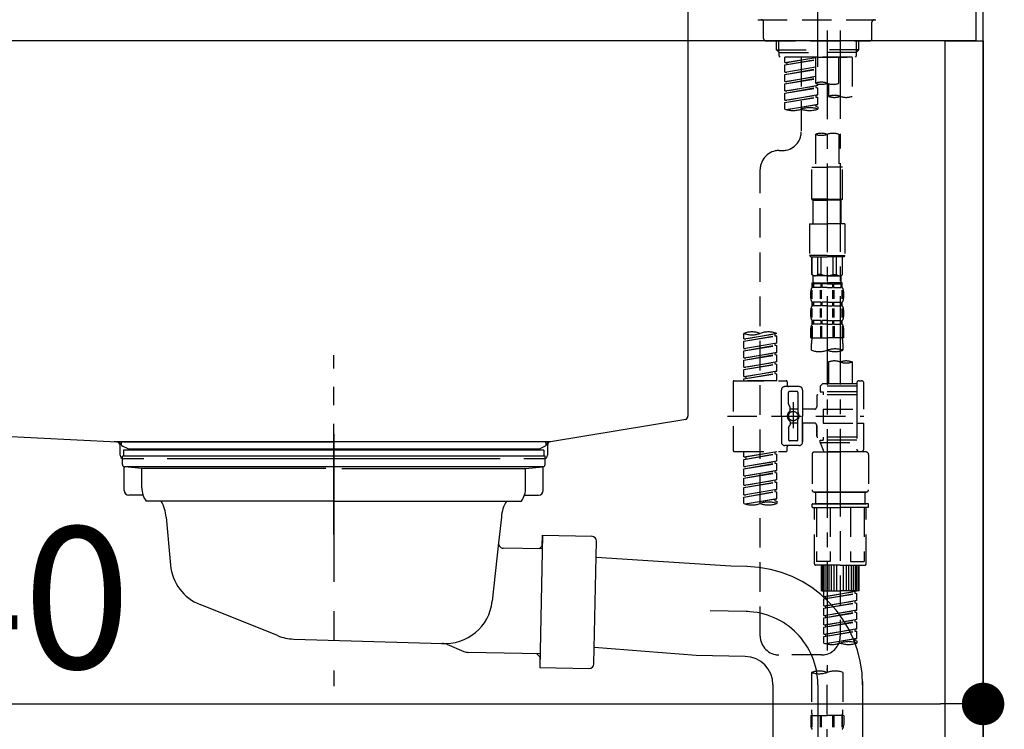
# Model space of a CAD drawing. Extents: x 56059 to 82196, y -21830 to -13430.
# Drawn here: x 63618 to 64035, y -19476 to -19176 of the extents above; entities that cross this region are included whole.
import ezdxf

# ---------------------------------------------------------------- set-up
doc = ezdxf.new("R2010")
doc.units = 0
doc.header["$LTSCALE"] = 50
doc.header["$MEASUREMENT"] = 0
for name, pattern in [('CENTER', [2, 1.25, -0.25, 0.25, -0.25]), ('CENTER2', [1.125, 0.75, -0.125, 0.125, -0.125]), ('DASHED', [0.75, 0.5, -0.25]), ('STYLE_01', [1.40625, 0.9375, -0.15625, 0.15625, -0.15625])]:
    doc.linetypes.add(name, pattern=pattern)
doc.layers.get('0').update_dxf_attribs({"linetype": 'CONTINUOUS'})
for name, color, linetype in [('111-壁仕上', 3, 'CONTINUOUS'), ('122-扉', 6, 'CONTINUOUS'), ('126-甲板', 2, 'CONTINUOUS'), ('140-パーツ芯', 13, 'CENTER'), ('150-機器', 8, 'CONTINUOUS'), ('166-寸法B', 11, 'CONTINUOUS')]:
    doc.layers.add(name, color=color, linetype=linetype)
doc.styles.add('KH001', font='txt')
doc.dimstyles.new('KH1xx030', dxfattribs={"dimscale": 30, "dimtxt": 2, "dimasz": 0.6, "dimexe": 0.3, "dimexo": 1.2, "dimgap": 0.5, "dimtad": 3, "dimdec": 1, "dimdsep": 46, "dimlunit": 6, "dimtxsty": 'KH001', "dimblk": 'DOT', "dimcen": 1, "dimdle": 1, "dimclrd": 256, "dimclre": 256, "dimclrt": 256, "dimadec": 0, "dimazin": 0, "dimtfac": 1, "dimtdec": 1, "dimtix": 1, "dimtmove": 2, "dimatfit": 3, "dimldrblk": 'CLOSEDBLANK', "dimfxl": 1, "dimtolj": 1, "dimtzin": 0, "dimlwd": -1, "dimlwe": -1, "dimarcsym": 0})

# ---------------------------------------------------------------- blocks, each defined once
blk = doc.blocks.new('_Dot')
at = {"color": 0, "linetype": 'ByBlock', "lineweight": -2}
blk.add_line((-0.5, 0), (-1, 0), dxfattribs=at)
at = {"color": 0, "linetype": 'ByBlock', "const_width": 0.5}
blk.add_lwpolyline([(-0.25, 0, 1), (0.25, 0, 1)], format="xyb", close=True, dxfattribs=at)
blk = doc.blocks.new('*D252')
at = {"layer": '166-寸法B', "transparency": 16777216}
for p, q in [((63385.68, -19256.89), (63385.68, -19474.69)), ((64025.68, -19256.89), (64025.68, -19474.69)), ((63403.68, -19465.69), (64007.68, -19465.69))]:
    blk.add_line(p, q, dxfattribs=at)
at = {"layer": '166-寸法B', "transparency": 16777216, "xscale": 18, "yscale": 18, "zscale": 18, "rotation": 180}
blk.add_blockref('_Dot', (63385.68, -19465.69), dxfattribs=at)
at = {"layer": '166-寸法B', "transparency": 16777216, "xscale": 18, "yscale": 18, "zscale": 18}
blk.add_blockref('_Dot', (64025.68, -19465.69), dxfattribs=at)
at = {"layer": '166-寸法B', "transparency": 16777216, "insert": (63596.49, -19420.69), "char_height": 60, "attachment_point": 5, "style": 'KH001'}
blk.add_mtext('\\A1;640', dxfattribs=at)
blk = doc.blocks.new('_ClosedBlank')
at = {"color": 0, "linetype": 'ByBlock', "lineweight": -2}
for p, q in [((-1, 0.167), (0, 0)), ((-1, 0.167), (-1, -0.167)), ((0, 0), (-1, -0.167))]:
    blk.add_line(p, q, dxfattribs=at)

msp = doc.modelspace()

# ---------------------------------------------------------------- linework, layer by layer
at = {"layer": '111-壁仕上', "ltscale": 2}
msp.add_lwpolyline([(63201.73, -20004.89), (64025.68, -20004.89), (64025.68, -17604.89), (63201.73, -17604.89)], dxfattribs=at)
at = {"layer": '122-扉', "color": 253}
msp.add_lwpolyline([(64009.68, -19184.89), (64025.68, -19184.89), (64025.68, -19854.89), (64009.68, -19854.89)], close=True, dxfattribs=at)
at = {"layer": '126-甲板'}
msp.add_lwpolyline([(63375.68, -19144.89), (64022.68, -19144.89), (64022.68, -19184.89), (63375.68, -19184.89)], close=True, dxfattribs=at)
at = {"layer": '140-パーツ芯', "linetype": 'STYLE_01'}
msp.add_line((63750.68, -19393.89), (63750.68, -19317.99), dxfattribs=at)
at = {"layer": '150-機器', "color": 161, "linetype": 'CENTER2'}
msp.add_line((63955.68, -19195.86), (63955.68, -18891.93), dxfattribs=at)
at = {"layer": '150-機器', "linetype": 'Continuous'}
for p, q in [((63900.68, -19146.39), (63900.68, -19343.87)), ((63467.09, -19344.96), (63658.75, -19354.73)), ((63899.73, -19345.26), (63842.43, -19354.68)), ((63842.43, -19354.68), (63657.66, -19354.68)), ((63658.75, -19354.73), (63660.18, -19354.81)), ((63660.18, -19360.39), (63660.18, -19356.23)), ((63841.18, -19356.16), (63841.18, -19360.39)), ((63670.18, -19361.89), (63661.68, -19361.89)), ((63821.18, -19361.89), (63680.18, -19361.89)), ((63839.68, -19361.89), (63831.18, -19361.89))]:
    msp.add_line(p, q, dxfattribs=at)
at = {"layer": '150-機器', "color": 13, "linetype": 'DASHED', "ltscale": 0.5}
for p, q in [((63930.25, -19175.96), (63981.11, -19175.96)), ((63932.74, -19183.94), (63932.74, -19176.96)), ((63978.62, -19183.94), (63978.62, -19176.96)), ((63933.74, -19184.94), (63977.62, -19184.94)), ((63938.22, -19188.77), (63938.22, -19184.94)), ((63939.24, -19189.77), (63939.24, -19184.94)), ((63972.12, -19189.77), (63972.12, -19184.94)), ((63973.13, -19188.77), (63973.13, -19184.94)), ((63938.22, -19188.77), (63955.68, -19188.77)), ((63939.22, -19189.77), (63938.22, -19188.77)), ((63939.24, -19189.78), (63955.68, -19189.78)), ((63939.27, -19191.26), (63939.27, -19189.77)), ((63973.13, -19188.77), (63955.68, -19188.77)), ((63972.12, -19189.78), (63955.68, -19189.78)), ((63955.68, -19191.76), (63955.68, -19190.41)), ((63972.08, -19191.26), (63972.08, -19189.77)), ((63972.13, -19189.77), (63973.13, -19188.77)), ((63939.77, -19191.76), (63939.27, -19191.26)), ((63955.68, -19191.76), (63939.72, -19191.76)), ((63970.19, -19191.76), (63941.71, -19191.76)), ((63941.71, -19194.12), (63941.71, -19191.76)), ((63941.71, -19194.12), (63954.68, -19192.03)), ((63941.71, -19195.12), (63954.68, -19192.79)), ((63941.71, -19195.12), (63954.68, -19193.03)), ((63941.71, -19194.12), (63942.56, -19194.23)), ((63941.71, -19198.11), (63941.71, -19195.12)), ((63954.68, -19192.05), (63942.56, -19194.23)), ((63942.56, -19194.23), (63942.56, -19194.97)), ((63948.7, -19191.76), (63948.7, -19199.96)), ((63948.7, -19191.76), (63948.7, -19223.37)), ((63954.68, -19191.76), (63954.68, -19202.88)), ((63955.68, -19191.76), (63971.59, -19191.76)), ((63964.65, -19202.88), (63964.65, -19191.76)), ((63970.19, -19191.76), (63970.19, -19208.41)), ((63971.59, -19191.76), (63972.08, -19191.26)), ((63941.71, -19198.11), (63954.68, -19196.02)), ((63941.71, -19199.11), (63954.68, -19196.78)), ((63941.71, -19199.11), (63954.68, -19197.02)), ((63941.71, -19198.11), (63942.56, -19198.22)), ((63941.71, -19202.1), (63941.71, -19199.11)), ((63954.68, -19196.04), (63942.56, -19198.22)), ((63941.71, -19202.1), (63954.68, -19200.01)), ((63941.71, -19203.1), (63954.68, -19200.77)), ((63941.71, -19203.1), (63954.68, -19201.01)), ((63941.71, -19202.1), (63942.56, -19202.21)), ((63941.71, -19206.09), (63941.71, -19203.1)), ((63954.68, -19200.03), (63942.56, -19202.21)), ((63955.68, -19203.84), (63955.68, -19203.17)), ((63960.22, -19203.05), (63960.22, -19208.41)), ((63941.71, -19206.09), (63955.68, -19203.84)), ((63941.71, -19207.09), (63954.83, -19204.73)), ((63941.71, -19207.09), (63955.68, -19204.84)), ((63941.71, -19206.09), (63942.56, -19206.2)), ((63941.71, -19210.08), (63941.71, -19207.09)), ((63941.71, -19210.08), (63955.68, -19207.83)), ((63955.68, -19203.84), (63942.56, -19206.2)), ((63955.68, -19207.83), (63942.56, -19210.19)), ((63954.83, -19203.99), (63954.83, -19204.73)), ((63954.83, -19203.99), (63954.83, -19204.73)), ((63954.83, -19204.73), (63955.68, -19204.84)), ((63954.83, -19204.73), (63955.68, -19204.84)), ((63954.88, -19207.96), (63955.68, -19207.83)), ((63955.68, -19207.83), (63955.68, -19204.84)), ((63955.68, -19207.83), (63955.68, -19204.84)), ((63941.71, -19211.08), (63954.83, -19208.72)), ((63941.71, -19211.08), (63955.68, -19208.83)), ((63941.71, -19210.08), (63942.56, -19210.19)), ((63941.71, -19213.81), (63941.71, -19211.08)), ((63942.25, -19213.98), (63955.68, -19211.82)), ((63955.68, -19211.82), (63942.8, -19214.13)), ((63954.83, -19207.96), (63954.83, -19208.72)), ((63954.83, -19207.98), (63954.83, -19208.72)), ((63954.83, -19207.98), (63954.83, -19208.72)), ((63954.83, -19208.72), (63955.68, -19208.83)), ((63954.83, -19208.72), (63955.68, -19208.83)), ((63954.83, -19211.95), (63954.83, -19212.71)), ((63954.83, -19211.97), (63954.83, -19212.71)), ((63954.83, -19211.97), (63954.83, -19212.71)), ((63954.88, -19211.95), (63955.68, -19211.82)), ((63955.68, -19211.82), (63955.68, -19208.83)), ((63955.68, -19211.82), (63955.68, -19208.83)), ((63954.83, -19212.71), (63955.68, -19212.82)), ((63954.83, -19212.71), (63955.68, -19212.82)), ((63955.68, -19212.82), (63955.68, -19213.81)), ((63954.68, -19224.49), (63954.68, -19238.46)), ((63964.65, -19224.49), (63964.65, -19238.46)), ((63939.27, -19231.35), (63940.72, -19231.35)), ((63931.29, -19436.96), (63931.29, -19239.32)), ((63953.18, -19251.93), (63953.18, -19238.46)), ((63953.18, -19238.46), (63959.67, -19238.46)), ((63966.15, -19238.46), (63959.67, -19238.46)), ((63966.15, -19251.93), (63966.15, -19238.46)), ((63959.67, -19251.93), (63953.18, -19251.93)), ((63953.18, -19251.93), (63953.68, -19252.43)), ((63953.68, -19252.43), (63959.67, -19252.43)), ((63953.68, -19262.4), (63953.68, -19252.43)), ((63959.67, -19251.93), (63966.15, -19251.93)), ((63965.65, -19252.43), (63959.67, -19252.43)), ((63966.15, -19251.93), (63965.65, -19252.43)), ((63965.65, -19262.4), (63965.65, -19252.43)), ((63952.19, -19262.4), (63959.67, -19262.4)), ((63952.19, -19262.4), (63952.19, -19275.87)), ((63967.15, -19262.4), (63959.67, -19262.4)), ((63967.15, -19262.4), (63967.15, -19275.87)), ((63959.67, -19275.87), (63952.19, -19275.87)), ((63952.19, -19275.87), (63952.69, -19276.36)), ((63952.69, -19276.36), (63959.67, -19276.36)), ((63953.18, -19283.84), (63953.18, -19276.36)), ((63953.24, -19283.84), (63953.24, -19276.36)), ((63955.73, -19283.84), (63955.73, -19276.36)), ((63957.17, -19283.84), (63957.17, -19276.36)), ((63959.67, -19275.87), (63967.15, -19275.87)), ((63966.65, -19276.36), (63959.67, -19276.36)), ((63962.16, -19283.84), (63962.16, -19276.36)), ((63963.6, -19283.84), (63963.6, -19276.36)), ((63966.1, -19283.84), (63966.1, -19276.36)), ((63966.15, -19283.84), (63966.15, -19276.36)), ((63967.15, -19275.87), (63966.65, -19276.36)), ((63953.24, -19283.84), (63953.18, -19283.84)), ((63953.18, -19283.84), (63953.68, -19284.34)), ((63953.68, -19286.94), (63953.68, -19284.34)), ((63959.67, -19284.34), (63953.68, -19284.34)), ((63957.17, -19283.84), (63955.73, -19283.84)), ((63959.67, -19284.34), (63965.65, -19284.34)), ((63962.16, -19283.84), (63963.6, -19283.84)), ((63966.15, -19283.84), (63965.65, -19284.34)), ((63965.65, -19286.94), (63965.65, -19284.34)), ((63966.1, -19283.84), (63966.15, -19283.84)), ((63952.69, -19293.87), (63952.69, -19291.08)), ((63953.13, -19294.18), (63953.13, -19290.48)), ((63953.18, -19287.34), (63959.67, -19287.34)), ((63953.28, -19289.33), (63953.28, -19287.34)), ((63953.28, -19287.34), (63959.67, -19287.34)), ((63953.68, -19287.83), (63953.28, -19287.83)), ((63953.68, -19289.33), (63953.28, -19289.33)), ((63953.32, -19294.18), (63953.32, -19290.48)), ((63953.68, -19287.83), (63953.68, -19289.33)), ((63953.78, -19287.34), (63959.67, -19287.34)), ((63953.78, -19287.34), (63959.67, -19287.34)), ((63957, -19287.83), (63953.87, -19287.83)), ((63953.87, -19287.83), (63953.87, -19289.33)), ((63957, -19289.33), (63953.87, -19289.33)), ((63956.77, -19294.18), (63956.77, -19290.48)), ((63957, -19287.83), (63957, -19289.33)), ((63957.23, -19294.18), (63957.23, -19290.48)), ((63959.67, -19287.83), (63957.46, -19287.83)), ((63957.46, -19287.83), (63957.46, -19289.33)), ((63959.67, -19289.33), (63957.46, -19289.33)), ((63966.05, -19287.34), (63959.67, -19287.34)), ((63959.67, -19287.83), (63961.88, -19287.83)), ((63959.67, -19289.33), (63961.88, -19289.33)), ((63961.88, -19287.83), (63961.88, -19289.33)), ((63962.11, -19294.18), (63962.11, -19290.48)), ((63962.34, -19287.83), (63965.46, -19287.83)), ((63962.34, -19287.83), (63962.34, -19289.33)), ((63962.34, -19289.33), (63965.46, -19289.33)), ((63962.57, -19294.18), (63962.57, -19290.48)), ((63965.46, -19287.83), (63965.46, -19289.33)), ((63965.66, -19287.83), (63966.05, -19287.83)), ((63965.66, -19287.83), (63965.66, -19289.33)), ((63965.66, -19289.33), (63966.05, -19289.33)), ((63966.02, -19294.18), (63966.02, -19290.48)), ((63966.05, -19289.33), (63966.05, -19287.34)), ((63966.21, -19294.18), (63966.21, -19290.48)), ((63966.65, -19293.87), (63966.65, -19291.08)), ((63952.69, -19301.65), (63952.69, -19298.85)), ((63953.12, -19301.99), (63953.12, -19298.29)), ((63953.28, -19297.11), (63953.28, -19295.61)), ((63953.68, -19295.61), (63953.28, -19295.61)), ((63953.68, -19297.11), (63953.28, -19297.11)), ((63953.31, -19301.99), (63953.31, -19298.29)), ((63953.68, -19295.61), (63953.68, -19297.11)), ((63953.87, -19295.61), (63953.87, -19297.11)), ((63957, -19295.61), (63953.87, -19295.61)), ((63957, -19297.11), (63953.87, -19297.11)), ((63956.76, -19301.99), (63956.76, -19298.29)), ((63957, -19295.61), (63957, -19297.11)), ((63957.22, -19301.99), (63957.22, -19298.29)), ((63957.46, -19295.61), (63957.46, -19297.11)), ((63959.67, -19295.61), (63957.46, -19295.61)), ((63959.67, -19297.11), (63957.46, -19297.11)), ((63959.67, -19295.61), (63961.88, -19295.61)), ((63959.67, -19297.11), (63961.88, -19297.11)), ((63961.88, -19295.61), (63961.88, -19297.11)), ((63962.11, -19301.99), (63962.11, -19298.29)), ((63962.34, -19295.61), (63962.34, -19297.11)), ((63962.34, -19295.61), (63965.46, -19295.61)), ((63962.34, -19297.11), (63965.46, -19297.11)), ((63962.57, -19301.99), (63962.57, -19298.29)), ((63965.46, -19295.61), (63965.46, -19297.11)), ((63965.66, -19295.61), (63965.66, -19297.11)), ((63965.66, -19295.61), (63966.05, -19295.61)), ((63965.66, -19297.11), (63966.05, -19297.11)), ((63966.02, -19301.99), (63966.02, -19298.29)), ((63966.05, -19297.11), (63966.05, -19295.61)), ((63966.21, -19301.99), (63966.21, -19298.29)), ((63966.65, -19301.65), (63966.65, -19298.85)), ((63953.28, -19304.89), (63953.28, -19303.39)), ((63953.68, -19303.39), (63953.28, -19303.39)), ((63953.68, -19303.39), (63953.68, -19304.89)), ((63953.87, -19303.39), (63953.87, -19304.89)), ((63957, -19303.39), (63953.87, -19303.39)), ((63957, -19303.39), (63957, -19304.89)), ((63957.46, -19303.39), (63957.46, -19304.89)), ((63959.67, -19303.39), (63957.46, -19303.39)), ((63959.67, -19303.39), (63961.88, -19303.39)), ((63961.88, -19303.39), (63961.88, -19304.89)), ((63962.34, -19303.39), (63962.34, -19304.89)), ((63962.34, -19303.39), (63965.46, -19303.39)), ((63965.46, -19303.39), (63965.46, -19304.89)), ((63965.66, -19303.39), (63965.66, -19304.89)), ((63965.66, -19303.39), (63966.05, -19303.39)), ((63966.05, -19304.89), (63966.05, -19303.39)), ((63952.69, -19310.67), (63952.69, -19306.63)), ((63953.13, -19305.76), (63953.13, -19310.67)), ((63953.68, -19304.89), (63953.28, -19304.89)), ((63953.32, -19305.76), (63953.32, -19310.67)), ((63957, -19304.89), (63953.87, -19304.89)), ((63956.77, -19305.76), (63956.77, -19310.67)), ((63957.23, -19305.76), (63957.23, -19310.67)), ((63959.67, -19304.89), (63957.46, -19304.89)), ((63959.67, -19304.89), (63961.88, -19304.89)), ((63962.11, -19305.76), (63962.11, -19310.67)), ((63962.34, -19304.89), (63965.46, -19304.89)), ((63962.57, -19305.76), (63962.57, -19310.67)), ((63965.66, -19304.89), (63966.05, -19304.89)), ((63966.02, -19305.76), (63966.02, -19310.67)), ((63966.21, -19305.76), (63966.21, -19310.67)), ((63966.65, -19310.67), (63966.65, -19306.63)), ((63924.31, -19311.13), (63924.31, -19308.77)), ((63924.31, -19311.13), (63938.27, -19308.88)), ((63924.31, -19312.13), (63937.43, -19309.77)), ((63924.31, -19312.13), (63938.27, -19309.88)), ((63924.31, -19311.13), (63925.16, -19311.24)), ((63924.31, -19315.12), (63924.31, -19312.13)), ((63938.27, -19308.88), (63925.16, -19311.24)), ((63937.43, -19309.03), (63937.43, -19309.77)), ((63937.43, -19309.77), (63938.27, -19309.88)), ((63937.43, -19309.77), (63938.27, -19309.88)), ((63937.43, -19309.77), (63938.27, -19309.88)), ((63938.27, -19308.88), (63938.27, -19308.77)), ((63938.27, -19312.87), (63938.27, -19309.88)), ((63938.27, -19312.87), (63938.27, -19309.88)), ((63952.69, -19310.67), (63959.67, -19310.67)), ((63966.65, -19310.67), (63959.67, -19310.67)), ((63924.31, -19315.12), (63938.27, -19312.87)), ((63924.31, -19316.12), (63937.43, -19313.76)), ((63924.31, -19316.12), (63938.27, -19313.87)), ((63924.31, -19315.12), (63925.16, -19315.23)), ((63924.31, -19319.11), (63924.31, -19316.12)), ((63938.27, -19312.87), (63925.16, -19315.23)), ((63937.43, -19313.02), (63937.43, -19313.76)), ((63937.43, -19313.02), (63937.43, -19313.76)), ((63937.43, -19313.76), (63938.27, -19313.87)), ((63937.43, -19313.76), (63938.27, -19313.87)), ((63938.27, -19316.86), (63938.27, -19313.87)), ((63938.27, -19316.86), (63938.27, -19313.87)), ((63952.98, -19315.93), (63952.98, -19313.1)), ((63966.35, -19313.1), (63966.35, -19315.93)), ((63924.31, -19319.11), (63938.27, -19316.86)), ((63924.31, -19320.11), (63937.43, -19317.75)), ((63924.31, -19320.11), (63938.27, -19317.86)), ((63924.31, -19319.11), (63925.16, -19319.22)), ((63924.31, -19323.1), (63924.31, -19320.11)), ((63938.27, -19316.86), (63925.16, -19319.22)), ((63937.43, -19317), (63937.43, -19317.75)), ((63937.43, -19317.01), (63937.43, -19317.75)), ((63937.43, -19317.01), (63937.43, -19317.75)), ((63937.43, -19317.75), (63938.27, -19317.86)), ((63937.43, -19317.75), (63938.27, -19317.86)), ((63937.43, -19317.75), (63938.27, -19317.86)), ((63937.48, -19316.99), (63938.27, -19316.86)), ((63938.27, -19320.85), (63938.27, -19317.86)), ((63938.27, -19320.85), (63938.27, -19317.86)), ((63924.31, -19323.1), (63938.27, -19320.85)), ((63924.31, -19324.1), (63937.43, -19321.74)), ((63924.31, -19324.1), (63938.27, -19321.85)), ((63924.31, -19323.1), (63925.16, -19323.21)), ((63924.31, -19327.09), (63924.31, -19324.1)), ((63938.27, -19320.85), (63925.16, -19323.21)), ((63937.43, -19321), (63937.43, -19321.74)), ((63937.43, -19321), (63937.43, -19321.74)), ((63937.43, -19321.74), (63938.27, -19321.85)), ((63937.43, -19321.74), (63938.27, -19321.85)), ((63938.27, -19324.84), (63938.27, -19321.85)), ((63938.27, -19324.84), (63938.27, -19321.85)), ((63960.22, -19320.88), (63960.22, -19330.08)), ((63970.19, -19320.88), (63970.19, -19330.08)), ((63920.32, -19328.83), (63942.26, -19328.83)), ((63924.31, -19327.09), (63938.27, -19324.84)), ((63924.31, -19328.09), (63937.43, -19325.73)), ((63924.31, -19328.09), (63938.27, -19325.84)), ((63924.31, -19327.09), (63925.16, -19327.2)), ((63924.31, -19328.83), (63924.31, -19328.09)), ((63938.27, -19328.83), (63924.31, -19328.83)), ((63938.27, -19324.84), (63925.16, -19327.2)), ((63925.16, -19327.2), (63925.16, -19327.94)), ((63937.43, -19324.98), (63937.43, -19325.73)), ((63937.43, -19324.99), (63937.43, -19325.73)), ((63937.43, -19324.99), (63937.43, -19325.73)), ((63937.43, -19325.73), (63938.27, -19325.84)), ((63937.43, -19325.73), (63938.27, -19325.84)), ((63937.48, -19324.97), (63938.27, -19324.84)), ((63938.27, -19328.83), (63938.27, -19325.84)), ((63938.27, -19328.83), (63938.27, -19325.84)), ((63973.18, -19328.83), (63974.18, -19328.83)), ((63919.82, -19329.33), (63919.82, -19358.25)), ((63940.27, -19343.79), (63940.27, -19332.82)), ((63947.75, -19331.32), (63941.76, -19331.32)), ((63942.76, -19329.33), (63942.76, -19330.82)), ((63949.24, -19332.82), (63949.24, -19343.79)), ((63957.72, -19330.08), (63956.72, -19331.07)), ((63972.18, -19331.07), (63956.72, -19331.07)), ((63956.72, -19331.07), (63956.72, -19333.57)), ((63960.22, -19330.08), (63957.72, -19330.08)), ((63960.22, -19330.87), (63960.17, -19330.87)), ((63972.18, -19330.08), (63960.22, -19330.08)), ((63972.18, -19329.83), (63972.18, -19330.08)), ((63972.18, -19330.08), (63972.18, -19340.8)), ((63975.18, -19340.8), (63975.18, -19329.83)), ((63943.26, -19338.67), (63943.26, -19333.82)), ((63946.75, -19333.32), (63943.76, -19333.32)), ((63947.25, -19333.82), (63947.25, -19342.11)), ((63955.23, -19335.31), (63955.23, -19339.85)), ((63972.18, -19334.81), (63955.73, -19334.81)), ((63956.72, -19333.57), (63957.97, -19333.57)), ((63957.97, -19333.57), (63957.97, -19334.81)), ((63972.18, -19333.57), (63957.97, -19333.57)), ((63943.33, -19338.92), (63943.89, -19339.9)), ((63943.96, -19341.39), (63943.96, -19340.14)), ((63947.25, -19340.84), (63943.96, -19340.84)), ((63945.26, -19337.93), (63945.26, -19348.87)), ((63945.26, -19338.8), (63945.26, -19348.78)), ((63954.23, -19340.85), (63949.24, -19340.85)), ((63957.97, -19340.8), (63957.97, -19346.78)), ((63957.97, -19340.8), (63975.18, -19340.8)), ((63972.18, -19340.8), (63972.18, -19357.93)), ((63917.37, -19343.79), (63975.17, -19343.79)), ((63940.27, -19343.79), (63940.27, -19354.76)), ((63947.25, -19353.76), (63947.25, -19345.46)), ((63949.24, -19354.76), (63949.24, -19343.79)), ((63943.26, -19348.91), (63943.26, -19353.76)), ((63943.33, -19348.66), (63943.89, -19347.68)), ((63943.96, -19346.19), (63943.96, -19347.43)), ((63947.25, -19346.74), (63943.96, -19346.74)), ((63954.23, -19346.73), (63949.24, -19346.73)), ((63949.24, -19346.73), (63949.24, -19354.76)), ((63955.23, -19347.73), (63955.23, -19352.27)), ((63955.23, -19352.27), (63955.23, -19347.73)), ((63957.97, -19346.78), (63975.18, -19346.78)), ((63972.43, -19346.78), (63975.18, -19346.78)), ((63975.18, -19357.75), (63975.18, -19346.78)), ((63972.18, -19352.76), (63955.73, -19352.76)), ((63957.97, -19352.76), (63957.97, -19354.01)), ((63947.75, -19356.26), (63941.76, -19356.26)), ((63942.76, -19358.25), (63942.76, -19356.75)), ((63947.75, -19356.26), (63943.26, -19356.26)), ((63946.75, -19354.26), (63943.76, -19354.26)), ((63956.72, -19354.01), (63957.97, -19354.01)), ((63956.72, -19355.01), (63956.72, -19354.01)), ((63956.72, -19355.01), (63972.18, -19355.01)), ((63956.72, -19355.01), (63958.21, -19359)), ((63972.18, -19354.01), (63957.97, -19354.01)), ((63965.2, -19355.06), (63965.2, -19436.96)), ((63920.32, -19358.75), (63942.26, -19358.75)), ((63924.31, -19361.11), (63924.31, -19358.75)), ((63924.31, -19361.11), (63938.27, -19358.86)), ((63924.31, -19362.11), (63937.43, -19359.75)), ((63924.31, -19362.11), (63938.27, -19359.86)), ((63924.31, -19361.11), (63925.16, -19361.22)), ((63924.31, -19365.1), (63924.31, -19362.11)), ((63938.27, -19358.86), (63925.16, -19361.22)), ((63925.16, -19361.22), (63925.16, -19361.96)), ((63937.43, -19359.01), (63937.43, -19359.75)), ((63937.43, -19359.75), (63938.27, -19359.86)), ((63937.43, -19359.75), (63938.27, -19359.86)), ((63937.43, -19359.75), (63938.27, -19359.86)), ((63938.27, -19362.85), (63938.27, -19359.86)), ((63938.27, -19362.85), (63938.27, -19359.86)), ((63953.23, -19360), (63953.23, -19374.96)), ((63954.23, -19359), (63965.2, -19359)), ((63972.19, -19359), (63958.21, -19359)), ((63976.17, -19359), (63965.2, -19359)), ((63972.42, -19358.39), (63972.19, -19359)), ((63973.18, -19358.75), (63974.18, -19358.75)), ((63977.17, -19360), (63977.17, -19374.96)), ((63924.31, -19365.1), (63938.27, -19362.85)), ((63924.31, -19366.1), (63937.43, -19363.74)), ((63924.31, -19366.1), (63938.27, -19363.85)), ((63924.31, -19365.1), (63925.16, -19365.21)), ((63924.31, -19369.09), (63924.31, -19366.1)), ((63938.27, -19362.85), (63925.16, -19365.21)), ((63937.43, -19363), (63937.43, -19363.74)), ((63937.43, -19363), (63937.43, -19363.74)), ((63937.43, -19363.74), (63938.27, -19363.85)), ((63937.43, -19363.74), (63938.27, -19363.85)), ((63938.27, -19366.84), (63938.27, -19363.85)), ((63938.27, -19366.84), (63938.27, -19363.85)), ((63924.31, -19369.09), (63938.27, -19366.84)), ((63924.31, -19370.09), (63937.43, -19367.73)), ((63924.31, -19370.09), (63938.27, -19367.84)), ((63924.31, -19369.09), (63925.16, -19369.2)), ((63924.31, -19373.08), (63924.31, -19370.09)), ((63938.27, -19366.84), (63925.16, -19369.2)), ((63937.43, -19366.97), (63937.43, -19367.73)), ((63937.43, -19366.99), (63937.43, -19367.73)), ((63937.43, -19366.99), (63937.43, -19367.73)), ((63937.43, -19367.73), (63938.27, -19367.84)), ((63937.43, -19367.73), (63938.27, -19367.84)), ((63937.43, -19367.73), (63938.27, -19367.84)), ((63937.48, -19366.97), (63938.27, -19366.84)), ((63938.27, -19370.83), (63938.27, -19367.84)), ((63938.27, -19370.83), (63938.27, -19367.84)), ((63924.31, -19373.08), (63938.27, -19370.83)), ((63924.31, -19374.08), (63937.43, -19371.72)), ((63924.31, -19374.08), (63938.27, -19371.82)), ((63924.31, -19373.08), (63925.16, -19373.19)), ((63924.31, -19377.07), (63924.31, -19374.08)), ((63938.27, -19370.83), (63925.16, -19373.19)), ((63937.43, -19370.98), (63937.43, -19371.72)), ((63937.43, -19370.98), (63937.43, -19371.72)), ((63937.43, -19371.72), (63938.27, -19371.82)), ((63937.43, -19371.72), (63938.27, -19371.82)), ((63938.27, -19374.82), (63938.27, -19371.82)), ((63938.27, -19374.82), (63938.27, -19371.82)), ((63924.31, -19377.07), (63938.27, -19374.82)), ((63924.31, -19378.07), (63937.43, -19375.71)), ((63924.31, -19378.07), (63938.27, -19375.81)), ((63924.31, -19377.07), (63925.16, -19377.17)), ((63924.31, -19380.8), (63924.31, -19378.07)), ((63924.84, -19380.97), (63938.27, -19378.81)), ((63938.27, -19374.82), (63925.16, -19377.17)), ((63938.27, -19378.81), (63925.4, -19381.12)), ((63937.43, -19374.95), (63937.43, -19375.71)), ((63937.43, -19374.97), (63937.43, -19375.71)), ((63937.43, -19374.97), (63937.43, -19375.71)), ((63937.43, -19375.71), (63938.27, -19375.81)), ((63937.43, -19375.71), (63938.27, -19375.81)), ((63937.48, -19374.95), (63938.27, -19374.82)), ((63937.48, -19378.93), (63938.27, -19378.81)), ((63938.27, -19378.81), (63938.27, -19375.81)), ((63938.27, -19378.81), (63938.27, -19375.81)), ((63954.23, -19375.95), (63965.2, -19375.95)), ((63965.2, -19375.95), (63954.23, -19375.95)), ((63954.73, -19375.95), (63954.73, -19380.94)), ((63965.2, -19375.95), (63955.4, -19375.95)), ((63976.17, -19375.95), (63965.2, -19375.95)), ((63965.2, -19375.95), (63975, -19375.95)), ((63965.2, -19375.95), (63976.17, -19375.95)), ((63975.67, -19375.95), (63975.67, -19380.94)), ((63937.43, -19378.94), (63937.43, -19379.7)), ((63937.43, -19378.96), (63937.43, -19379.7)), ((63937.43, -19378.96), (63937.43, -19379.7)), ((63937.43, -19379.7), (63938.27, -19379.8)), ((63937.43, -19379.7), (63938.27, -19379.8)), ((63938.27, -19379.8), (63938.27, -19380.8)), ((63953.23, -19382.24), (63953.23, -19381.14)), ((63953.43, -19380.94), (63954.23, -19380.94)), ((63953.43, -19382.44), (63965.2, -19382.44)), ((63954.23, -19380.94), (63965.2, -19380.94)), ((63954.73, -19380.94), (63954.23, -19380.94)), ((63965.2, -19380.94), (63954.23, -19380.94)), ((63954.73, -19380.94), (63954.23, -19380.94)), ((63954.23, -19406.37), (63954.23, -19382.44)), ((63955.09, -19382.44), (63955.09, -19405.38)), ((63960.94, -19382.44), (63960.94, -19405.38)), ((63976.17, -19380.94), (63965.2, -19380.94)), ((63965.2, -19380.94), (63976.17, -19380.94)), ((63976.97, -19382.44), (63965.2, -19382.44)), ((63969.47, -19382.44), (63969.47, -19405.38)), ((63975.31, -19382.44), (63975.31, -19405.38)), ((63975.67, -19380.94), (63976.17, -19380.94)), ((63975.67, -19380.94), (63976.17, -19380.94)), ((63976.97, -19380.94), (63976.17, -19380.94)), ((63976.17, -19406.37), (63976.17, -19382.44)), ((63977.17, -19382.24), (63977.17, -19381.14)), ((63965.2, -19406.87), (63954.73, -19406.87)), ((63960.94, -19405.38), (63955.09, -19405.38)), ((63957.22, -19417.84), (63957.22, -19406.87)), ((63957.52, -19417.84), (63957.52, -19406.87)), ((63958.12, -19417.84), (63958.12, -19406.87)), ((63958.82, -19417.84), (63958.82, -19406.87)), ((63959.62, -19417.84), (63959.62, -19406.87)), ((63960.52, -19417.84), (63960.52, -19406.87)), ((63961.51, -19417.84), (63961.51, -19406.87)), ((63962.61, -19417.84), (63962.61, -19406.87)), ((63963.81, -19417.84), (63963.81, -19406.87)), ((63965.2, -19406.87), (63975.67, -19406.87)), ((63966.6, -19417.84), (63966.6, -19406.87)), ((63967.8, -19417.84), (63967.8, -19406.87)), ((63968.89, -19417.84), (63968.89, -19406.87)), ((63969.47, -19405.38), (63975.31, -19405.38)), ((63969.89, -19417.84), (63969.89, -19406.87)), ((63970.79, -19417.84), (63970.79, -19406.87)), ((63971.59, -19417.84), (63971.59, -19406.87)), ((63972.28, -19417.84), (63972.28, -19406.87)), ((63972.88, -19417.84), (63972.88, -19406.87)), ((63973.18, -19417.84), (63973.18, -19406.87)), ((63957.22, -19417.84), (63965.2, -19417.84)), ((63958.22, -19420.2), (63958.22, -19417.84)), ((63958.22, -19420.2), (63972.18, -19417.95)), ((63958.22, -19421.2), (63971.34, -19418.84)), ((63958.22, -19421.2), (63972.18, -19418.95)), ((63958.22, -19420.2), (63959.07, -19420.31)), ((63972.18, -19417.95), (63959.07, -19420.31)), ((63959.07, -19421.05), (63959.07, -19420.31)), ((63973.18, -19417.84), (63965.2, -19417.84)), ((63971.34, -19418.1), (63971.34, -19418.84)), ((63971.34, -19418.84), (63972.18, -19418.95)), ((63971.34, -19418.84), (63972.18, -19418.95)), ((63971.34, -19418.84), (63972.18, -19418.95)), ((63972.18, -19421.94), (63972.18, -19418.95)), ((63972.18, -19421.94), (63972.18, -19418.95)), ((63958.22, -19424.19), (63958.22, -19421.2)), ((63958.22, -19424.19), (63972.18, -19421.94)), ((63958.22, -19425.19), (63971.34, -19422.83)), ((63958.22, -19425.19), (63972.18, -19422.94)), ((63958.22, -19424.19), (63959.07, -19424.3)), ((63972.18, -19421.94), (63959.07, -19424.3)), ((63959.07, -19425.04), (63959.07, -19424.3)), ((63971.34, -19422.09), (63971.34, -19422.83)), ((63971.34, -19422.09), (63971.34, -19422.83)), ((63971.34, -19422.83), (63972.18, -19422.94)), ((63971.34, -19422.83), (63972.18, -19422.94)), ((63972.18, -19425.93), (63972.18, -19422.94)), ((63972.18, -19425.93), (63972.18, -19422.94)), ((63958.22, -19428.18), (63958.22, -19425.19)), ((63958.22, -19428.18), (63972.18, -19425.93)), ((63958.22, -19429.18), (63971.34, -19426.82)), ((63958.22, -19429.18), (63972.18, -19426.93)), ((63958.22, -19428.18), (63959.07, -19428.29)), ((63972.18, -19425.93), (63959.07, -19428.29)), ((63959.07, -19429.03), (63959.07, -19428.29)), ((63971.34, -19426.07), (63971.34, -19426.82)), ((63971.34, -19426.08), (63971.34, -19426.82)), ((63971.34, -19426.08), (63971.34, -19426.82)), ((63971.34, -19426.82), (63972.18, -19426.93)), ((63971.34, -19426.82), (63972.18, -19426.93)), ((63971.34, -19426.82), (63972.18, -19426.93)), ((63971.39, -19426.06), (63972.18, -19425.93)), ((63972.18, -19429.92), (63972.18, -19426.93)), ((63972.18, -19429.92), (63972.18, -19426.93)), ((63958.22, -19432.17), (63958.22, -19429.18)), ((63958.22, -19432.17), (63972.18, -19429.92)), ((63958.22, -19433.17), (63971.34, -19430.81)), ((63958.22, -19433.17), (63972.18, -19430.92)), ((63958.22, -19432.17), (63959.07, -19432.28)), ((63972.18, -19429.92), (63959.07, -19432.28)), ((63959.07, -19433.02), (63959.07, -19432.28)), ((63971.34, -19430.07), (63971.34, -19430.81)), ((63971.34, -19430.07), (63971.34, -19430.81)), ((63971.34, -19430.81), (63972.18, -19430.92)), ((63971.34, -19430.81), (63972.18, -19430.92)), ((63972.18, -19433.91), (63972.18, -19430.92)), ((63972.18, -19433.91), (63972.18, -19430.92)), ((63958.22, -19436.16), (63958.22, -19433.17)), ((63958.22, -19436.16), (63972.18, -19433.91)), ((63958.22, -19437.16), (63971.34, -19434.8)), ((63958.22, -19437.16), (63972.18, -19434.91)), ((63958.22, -19436.16), (63959.07, -19436.27)), ((63958.22, -19439.89), (63958.22, -19437.16)), ((63972.18, -19433.91), (63959.07, -19436.27)), ((63959.07, -19437.01), (63959.07, -19436.27)), ((63971.34, -19434.05), (63971.34, -19434.8)), ((63971.34, -19434.06), (63971.34, -19434.8)), ((63971.34, -19434.06), (63971.34, -19434.8)), ((63971.34, -19434.8), (63972.18, -19434.91)), ((63971.34, -19434.8), (63972.18, -19434.91)), ((63971.39, -19434.04), (63972.18, -19433.91)), ((63972.18, -19437.9), (63972.18, -19434.91)), ((63972.18, -19437.9), (63972.18, -19434.91)), ((63958.75, -19440.07), (63972.18, -19437.9)), ((63972.18, -19437.9), (63959.31, -19440.21)), ((63971.34, -19438.04), (63971.34, -19438.79)), ((63971.34, -19438.05), (63971.34, -19438.79)), ((63971.34, -19438.05), (63971.34, -19438.79)), ((63971.34, -19438.79), (63972.18, -19438.9)), ((63971.34, -19438.79), (63972.18, -19438.9)), ((63971.39, -19438.03), (63972.18, -19437.9)), ((63972.18, -19438.9), (63972.18, -19439.89)), ((63957.22, -19444.94), (63939.27, -19444.94)), ((63952.98, -19452.32), (63952.98, -19468.2)), ((63959.67, -19545.09), (63959.67, -19450.78)), ((63966.35, -19452.32), (63966.35, -19468.2)), ((63952.69, -19470.63), (63952.69, -19474.67)), ((63952.69, -19470.63), (63959.67, -19470.63)), ((63953.13, -19475.54), (63953.13, -19470.63)), ((63953.32, -19475.54), (63953.32, -19470.63)), ((63956.77, -19475.54), (63956.77, -19470.63)), ((63957.23, -19475.54), (63957.23, -19470.63)), ((63966.65, -19470.63), (63959.67, -19470.63)), ((63962.11, -19475.54), (63962.11, -19470.63)), ((63962.57, -19475.54), (63962.57, -19470.63)), ((63966.02, -19475.54), (63966.02, -19470.63)), ((63966.21, -19475.54), (63966.21, -19470.63)), ((63966.65, -19470.63), (63966.65, -19474.67))]:
    msp.add_line(p, q, dxfattribs=at)
at = {"layer": '150-機器', "color": 13, "linetype": 'CENTER2'}
for p, q in [((63959.67, -19180.57), (63959.67, -19452.32)), ((63965.2, -19180.48), (63965.2, -19381.61))]:
    msp.add_line(p, q, dxfattribs=at)
at = {"layer": '150-機器', "color": 13, "linetype": 'CENTER'}
for p, q in [((63750.68, -19351.46), (63750.68, -19458.14)), ((63925.31, -19426.54), (63910.16, -19426.23)), ((63955.68, -19457.53), (63955.68, -19644.89))]:
    msp.add_line(p, q, dxfattribs=at)
at = {"layer": '150-機器'}
for p, q in [((63660.18, -19356.23), (63660.18, -19354.81)), ((63663.57, -19357.69), (63661.25, -19356.58)), ((63661.68, -19354.68), (63750.68, -19354.68)), ((63663.57, -19357.69), (63837.79, -19357.69)), ((63839.68, -19354.68), (63750.68, -19354.68)), ((63837.79, -19357.69), (63840.11, -19356.58)), ((63842.43, -19354.68), (63841.18, -19354.89)), ((63841.18, -19356.23), (63841.18, -19354.89)), ((63661.18, -19364.28), (63661.18, -19360.78)), ((63840.18, -19360.78), (63661.18, -19360.78)), ((63839.68, -19358.28), (63661.68, -19358.28)), ((63661.68, -19358.28), (63661.68, -19360.78)), ((63839.68, -19358.28), (63839.68, -19360.78)), ((63840.18, -19364.28), (63840.18, -19360.78)), ((63661.93, -19375.28), (63661.93, -19365.28)), ((63839.22, -19365.28), (63662.13, -19365.28)), ((63669.43, -19365.92), (63662.13, -19365.28)), ((63669.43, -19374.13), (63669.43, -19365.92)), ((63747.28, -19365.92), (63669.43, -19365.92)), ((63754.08, -19365.92), (63831.93, -19365.92)), ((63831.93, -19365.92), (63839.22, -19365.28)), ((63831.93, -19374.13), (63831.93, -19365.92)), ((63839.43, -19375.28), (63839.43, -19365.28)), ((63669.94, -19377.28), (63663.93, -19377.28)), ((63831.42, -19377.28), (63837.43, -19377.28)), ((63750.68, -19379.78), (63671.18, -19379.78)), ((63750.68, -19379.78), (63830.18, -19379.78)), ((63679.68, -19386.58), (63681.55, -19406.89)), ((63821.68, -19386.58), (63820.48, -19397.52)), ((63839.06, -19394.27), (63837.92, -19450.26)), ((63838.97, -19398.74), (63839.06, -19394.27)), ((63839.06, -19394.27), (63859.96, -19394.7)), ((63820.48, -19397.52), (63817.77, -19422.17)), ((63838.94, -19400.07), (63822.42, -19399.73)), ((63837.61, -19400.04), (63838.97, -19398.74)), ((63860.86, -19448.73), (63861.92, -19396.74)), ((63918.89, -19407.4), (63861.77, -19403.74)), ((63925.7, -19407.54), (63918.89, -19407.4)), ((63726.88, -19436.76), (63694.04, -19423.62)), ((63733.72, -19438.18), (63796.75, -19440.05)), ((63798.53, -19440.43), (63805.8, -19443.46)), ((63838.04, -19444.46), (63807.62, -19443.84)), ((63836.71, -19444.44), (63838.01, -19445.79)), ((63904.1, -19445.11), (63861, -19441.73)), ((63924.92, -19445.53), (63904.1, -19445.11)), ((63838.01, -19445.79), (63837.92, -19450.26)), ((63837.92, -19450.26), (63858.82, -19450.69)), ((63936.68, -19457.53), (63936.68, -19511.61)), ((63974.68, -19456.24), (63974.68, -19511.61)), ((63974.68, -19457.53), (63974.68, -19511.61))]:
    msp.add_line(p, q, dxfattribs=at)
at = {"layer": '150-機器', "color": 13, "linetype": 'DASHED', "ltscale": 0.5}
msp.add_circle((63945.26, -19343.79), 1.99, dxfattribs=at)
for centre, radius, start, end in [((63931.74, -19176.96), 0.997, 0, 90), ((63979.61, -19176.96), 0.997, 90, 180), ((63933.74, -19183.94), 0.997, 180, 270), ((63977.62, -19183.94), 0.997, 270, 0), ((63957.17, -19209.93), 7.48, 70.5288, 109.4712), ((63957.17, -19195.83), 7.48, 250.5288, 289.4712), ((63962.16, -19195.83), 7.48, 250.5288, 289.4712), ((63962.71, -19215.47), 7.48, 70.5288, 109.4712), ((63962.71, -19201.36), 7.48, 250.5288, 289.4712), ((63967.7, -19201.36), 7.48, 250.5288, 289.4712), ((63945.21, -19203.94), 10.47, 250.5288, 289.4712), ((63952.19, -19223.69), 10.47, 70.5288, 109.4712), ((63952.19, -19203.94), 10.47, 250.5288, 289.4712), ((63940.72, -19223.37), 7.98, 270, 0), ((63957.17, -19231.55), 7.48, 70.5288, 109.4712), ((63957.17, -19217.44), 7.48, 250.5288, 289.4712), ((63962.16, -19231.55), 7.48, 70.5288, 109.4712), ((63939.27, -19239.32), 7.98, 90, 180), ((63954.48, -19282.54), 1.81, 226.3972, 313.6028), ((63954.08, -19286.94), 0.399, 180, 270), ((63959.67, -19277.86), 6.48, 247.3801, 270), ((63959.67, -19277.86), 6.48, 270, 292.6199), ((63964.85, -19282.54), 1.81, 226.3972, 313.6028), ((63965.25, -19286.94), 0.399, 270, 0), ((63955.53, -19291.08), 2.84, 142.1507, 180), ((63963.8, -19291.08), 2.84, 0, 37.8493), ((63955.53, -19293.87), 2.84, 180, 217.8493), ((63963.8, -19293.87), 2.84, 322.1507, 0), ((63955.53, -19298.85), 2.84, 142.1507, 180), ((63963.8, -19298.85), 2.84, 0, 37.8493), ((63955.53, -19301.65), 2.84, 180, 217.8493), ((63963.8, -19301.65), 2.84, 322.1507, 0), ((63955.53, -19306.63), 2.84, 142.1507, 180), ((63963.8, -19306.63), 2.84, 0, 37.8493), ((63927.8, -19318.64), 10.47, 70.5288, 109.4712), ((63927.8, -19298.9), 10.47, 250.5288, 289.4712), ((63934.78, -19318.64), 10.47, 70.5288, 109.4712), ((63962.96, -19313.1), 9.97, 165.9301, 180), ((63956.38, -19313.1), 9.97, 0, 14.0699), ((63956.33, -19306.48), 10.02, 250.5288, 289.4712), ((63963.01, -19325.38), 10.02, 70.5288, 109.4712), ((63963.01, -19306.48), 10.02, 250.5288, 289.4712), ((63962.71, -19327.93), 7.48, 70.5288, 109.4712), ((63967.7, -19327.93), 7.48, 70.5288, 109.4712), ((63967.7, -19313.83), 7.48, 250.5288, 289.4712), ((63920.32, -19329.33), 0.499, 90, 180), ((63942.26, -19329.33), 0.499, 0, 90), ((63973.18, -19329.83), 0.997, 90, 180), ((63974.18, -19329.83), 0.997, 0, 90), ((63941.76, -19332.82), 1.5, 90, 180), ((63943.26, -19330.82), 0.499, 180, 270), ((63947.75, -19332.82), 1.5, 0, 90), ((63943.76, -19333.82), 0.499, 90, 180), ((63946.75, -19333.82), 0.499, 0, 90), ((63955.73, -19335.31), 0.499, 90, 180), ((63943.76, -19338.67), 0.499, 180, 210), ((63943.46, -19340.14), 0.499, 0, 30), ((63954.23, -19339.85), 0.997, 270, 0), ((63945.17, -19343.74), 2.41, 126.0657, 181.0877), ((63945.17, -19343.83), 2.41, 178.9123, 233.9343), ((63943.46, -19341.39), 0.499, 306.0657, 0), ((63947.75, -19342.11), 0.499, 180, 214.0506), ((63947.75, -19345.46), 0.499, 145.9494, 180), ((63945.34, -19343.74), 2.41, 358.9123, 34.0506), ((63945.34, -19343.83), 2.41, 325.9494, 1.0877), ((63943.76, -19348.91), 0.499, 150, 180), ((63943.46, -19346.19), 0.499, 0, 53.9343), ((63943.46, -19347.43), 0.499, 330, 0), ((63954.23, -19347.73), 0.997, 0, 90), ((63943.76, -19353.76), 0.499, 180, 270), ((63946.75, -19353.76), 0.499, 270, 0), ((63955.73, -19352.27), 0.499, 180, 270), ((63955.73, -19352.27), 0.499, 180, 270), ((63941.76, -19354.76), 1.5, 180, 270), ((63943.26, -19356.75), 0.499, 90, 180), ((63947.75, -19354.76), 1.5, 270, 0), ((63947.75, -19354.76), 1.5, 270, 0), ((63973.18, -19357.75), 0.997, 180.0133, 270), ((63974.18, -19357.75), 0.997, 270, 0), ((63920.32, -19358.25), 0.499, 180, 270), ((63942.26, -19358.25), 0.499, 270, 0), ((63954.23, -19360), 0.997, 90, 180), ((63976.17, -19360), 0.997, 0, 90), ((63954.23, -19374.96), 0.997, 180, 270), ((63976.17, -19374.96), 0.997, 270, 0), ((63927.8, -19370.93), 10.47, 250.5288, 289.4712), ((63934.78, -19390.67), 10.47, 70.5288, 109.4712), ((63934.78, -19370.93), 10.47, 250.5288, 289.4712), ((63953.43, -19381.14), 0.199, 90, 180), ((63953.43, -19382.24), 0.199, 180, 270), ((63976.97, -19381.14), 0.199, 0, 90), ((63976.97, -19382.24), 0.199, 270, 0), ((63954.73, -19406.37), 0.499, 180, 270), ((63975.67, -19406.37), 0.499, 270, 0), ((63939.27, -19436.96), 7.98, 180, 270), ((63957.22, -19436.96), 7.98, 270, 0), ((63961.71, -19430.02), 10.47, 250.5288, 289.4712), ((63968.69, -19449.77), 10.47, 70.5288, 109.4712), ((63968.69, -19430.02), 10.47, 250.5288, 289.4712), ((63956.33, -19461.77), 10.02, 70.5288, 109.4712), ((63956.33, -19442.87), 10.02, 250.5288, 289.4712), ((63963.01, -19461.77), 10.02, 70.5288, 109.4712), ((63962.96, -19468.2), 9.97, 180, 194.0699), ((63956.38, -19468.2), 9.97, 345.9301, 0), ((63955.53, -19474.67), 2.84, 180, 217.8493), ((63963.8, -19474.67), 2.84, 322.1507, 0)]:
    msp.add_arc(centre, radius, start, end, dxfattribs=at)
at = {"layer": '150-機器', "linetype": 'Continuous'}
for centre, start, end in [((63899.18, -19343.87), 291.8014, 0), ((63658.68, -19356.23), 0, 87.0816), ((63842.68, -19356.16), 99.3322, 180), ((63661.68, -19360.39), 180, 270), ((63839.68, -19360.39), 270, 0)]:
    msp.add_arc(centre, 1.5, start, end, dxfattribs=at)
at = {"layer": '150-機器'}
for centre, radius, start, end in [((63661.68, -19355.68), 1, 90, 244.3866), ((63839.68, -19355.68), 1, 295.6134, 90), ((63662.18, -19364.28), 1, 180, 270), ((63839.18, -19364.28), 1, 270, 0), ((63679.43, -19374.13), 10, 180, 214.4115), ((63821.93, -19374.13), 10, 325.5885, 360), ((63663.93, -19375.28), 2, 180, 270), ((63837.43, -19375.28), 2, 270, 0), ((63664.71, -19387.51), 15, 3.5618, 31.0281), ((63836.65, -19387.51), 15, 148.9719, 176.4382), ((63859.92, -19396.7), 2, 358.8333, 88.8333), ((63822.47, -19397.74), 2, 173.7289, 268.8333), ((63701.47, -19405.05), 20, 185.2739, 248.1969), ((63924.68, -19457.53), 50, 0, 88.8333), ((63797.88, -19420.1), 20, 265.4384, 354.0552), ((63734.31, -19418.19), 20, 248.1969, 268.3029), ((63796.61, -19445.05), 5, 67.4068, 88.3029), ((63807.72, -19438.84), 5, 247.4068, 268.8333), ((63924.68, -19457.53), 12, 0, 88.8333), ((63858.86, -19448.69), 2, 268.8333, 358.8333)]:
    msp.add_arc(centre, radius, start, end, dxfattribs=at)
at = {"layer": '150-機器', "color": 13, "linetype": 'CENTER'}
msp.add_arc((63924.68, -19457.53), 31, 0, 88.8333, dxfattribs=at)

# ---------------------------------------------------------------- dimensions: what is measured, and where the dimension line sits
at = {"layer": '166-寸法B'}
dim = msp.add_linear_dim(base=(64025.68, -19465.69), p1=(63385.68, -19220.89), p2=(64025.68, -19220.89), dimstyle='KH1xx030', dxfattribs=at)
dim.commit()
dim.dimension.update_dxf_attribs({"geometry": '*D252', "text_midpoint": (63596.49, -19420.69), "dimtype": 128})

doc.saveas('drawing.dxf')
